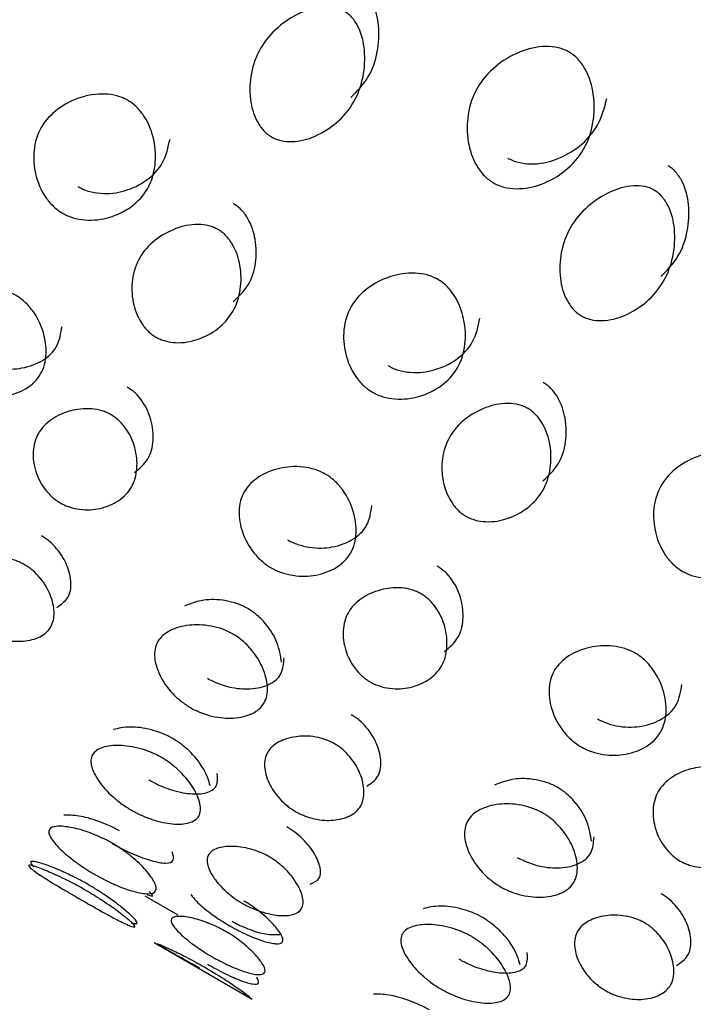
# Model space of a CAD drawing. Units: millimetres. Extents: x 17 to 2946, y 19 to 2089.
# Drawn here: x 1593 to 1595, y 1415 to 1418 of the extents above; entities that cross this region are included whole.
import ezdxf

# ---------------------------------------------------------------- set-up
doc = ezdxf.new("R2010")
doc.units = ezdxf.units.MM
doc.header["$LTSCALE"] = 10

msp = doc.modelspace()

# ---------------------------------------------------------------- linework, layer by layer
at = {"color": 7, "linetype": 'Continuous', "lineweight": 25}
for p, q in [((1593.7388, 1415.3263), (1593.8304, 1415.2734)), ((1593.7644, 1415.196), (1594.0383, 1415.0379))]:
    msp.add_line(p, q, dxfattribs=at)
for points, knots in [([(1594.3142, 1417.5554), (1594.3315, 1417.5733), (1594.3664, 1417.6093), (1594.3904, 1417.6795), (1594.395, 1417.7506), (1594.3827, 1417.8082), (1594.3609, 1417.8428), (1594.3463, 1417.8572), (1594.3383, 1417.8624), (1594.3344, 1417.8649)], [0, 0, 0, 0, 0.240183, 0.481419, 0.700928, 0.876031, 0.944428, 0.973151, 1, 1, 1, 1]), ([(1594.2952, 1417.7971), (1594.2991, 1417.7945), (1594.3072, 1417.7893), (1594.3218, 1417.7748), (1594.3435, 1417.7401), (1594.3555, 1417.6822), (1594.3509, 1417.6105), (1594.3255, 1417.5406), (1594.2782, 1417.4845), (1594.2198, 1417.4468), (1594.165, 1417.4307), (1594.1246, 1417.4333), (1594.1051, 1417.4391), (1594.0922, 1417.4452), (1594.0804, 1417.4532), (1594.0655, 1417.4673), (1594.0432, 1417.501), (1594.0296, 1417.5565), (1594.033, 1417.626), (1594.058, 1417.695), (1594.1058, 1417.752), (1594.1656, 1417.7919), (1594.2218, 1417.8104), (1594.2628, 1417.809), (1594.2826, 1417.8036), (1594.2911, 1417.7992), (1594.2952, 1417.7971)], [0, 0, 0, 0, 0.008869, 0.018303, 0.04057, 0.098151, 0.170455, 0.249971, 0.329139, 0.401689, 0.459393, 0.481628, 0.49108, 0.499962, 0.508712, 0.5181, 0.540575, 0.598162, 0.670701, 0.749991, 0.829506, 0.901811, 0.959391, 0.981858, 0.991247, 1, 1, 1, 1]), ([(1594.7122, 1417.3173), (1594.7078, 1417.3202), (1594.6986, 1417.3261), (1594.6817, 1417.3415), (1594.6555, 1417.3775), (1594.6375, 1417.4375), (1594.6381, 1417.5119), (1594.6629, 1417.5849), (1594.7142, 1417.6437), (1594.7797, 1417.6837), (1594.842, 1417.7004), (1594.8869, 1417.6969), (1594.9088, 1417.6902), (1594.9234, 1417.6833), (1594.9368, 1417.6742), (1594.9536, 1417.6585), (1594.979, 1417.6213), (1594.9958, 1417.5589), (1594.9939, 1417.4822), (1594.9686, 1417.4084), (1594.9178, 1417.3504), (1594.8537, 1417.3127), (1594.7926, 1417.2983), (1594.7483, 1417.303), (1594.7265, 1417.3099), (1594.7169, 1417.3149), (1594.7122, 1417.3173)], [0, 0, 0, 0, 0.009787, 0.020056, 0.043579, 0.101745, 0.172802, 0.250027, 0.327242, 0.398275, 0.456412, 0.479916, 0.490182, 0.499969, 0.509631, 0.519849, 0.543556, 0.601693, 0.672726, 0.749941, 0.827166, 0.898223, 0.956389, 0.980103, 0.990329, 1, 1, 1, 1]), ([(1593.5085, 1417.2324), (1593.504, 1417.2353), (1593.4948, 1417.2411), (1593.4776, 1417.2559), (1593.4501, 1417.2896), (1593.429, 1417.3443), (1593.425, 1417.4108), (1593.4446, 1417.4746), (1593.4907, 1417.5245), (1593.5517, 1417.5567), (1593.611, 1417.5682), (1593.6546, 1417.5626), (1593.6763, 1417.5553), (1593.6908, 1417.5482), (1593.7042, 1417.5393), (1593.7213, 1417.5242), (1593.748, 1417.4891), (1593.7678, 1417.4319), (1593.7704, 1417.363), (1593.7502, 1417.2982), (1593.7047, 1417.2492), (1593.6452, 1417.2194), (1593.5872, 1417.2104), (1593.5442, 1417.2174), (1593.5227, 1417.2249), (1593.5132, 1417.23), (1593.5085, 1417.2324)], [0, 0, 0, 0, 0.0097867, 0.0200564, 0.043579, 0.1017451, 0.1728017, 0.2500266, 0.3272425, 0.398275, 0.4564125, 0.4799164, 0.4901823, 0.4999691, 0.5096305, 0.5198493, 0.5435556, 0.6016931, 0.6727256, 0.7499415, 0.8271663, 0.8982229, 0.9563891, 0.9801029, 0.9903286, 1, 1, 1, 1]), ([(1594.7523, 1417.3867), (1594.757, 1417.3842), (1594.7666, 1417.3792), (1594.7884, 1417.3723), (1594.8325, 1417.3675), (1594.8935, 1417.3815), (1594.957, 1417.4188), (1595.0088, 1417.4757), (1595.0225, 1417.5274), (1595.0293, 1417.5533)], [0, 0, 0, 0, 0.02995, 0.06146, 0.1339, 0.311857, 0.528827, 0.764427, 1, 1, 1, 1]), ([(1593.5515, 1417.3068), (1593.5561, 1417.3044), (1593.5657, 1417.2993), (1593.5872, 1417.2917), (1593.63, 1417.2847), (1593.6879, 1417.2934), (1593.7469, 1417.3229), (1593.7935, 1417.3707), (1593.8037, 1417.4164), (1593.8087, 1417.4392)], [0, 0, 0, 0, 0.02995, 0.06146, 0.1339, 0.311857, 0.528827, 0.764427, 1, 1, 1, 1]), ([(1595.1802, 1417.0554), (1595.1976, 1417.0733), (1595.2324, 1417.1093), (1595.2565, 1417.1795), (1595.2611, 1417.2506), (1595.2487, 1417.3082), (1595.2269, 1417.3428), (1595.2123, 1417.3572), (1595.2043, 1417.3624), (1595.2004, 1417.3649)], [0, 0, 0, 0, 0.240185, 0.481419, 0.700926, 0.876028, 0.944426, 0.97315, 1, 1, 1, 1]), ([(1595.1612, 1417.2971), (1595.1652, 1417.2945), (1595.1732, 1417.2893), (1595.1878, 1417.2748), (1595.2095, 1417.2401), (1595.2216, 1417.1822), (1595.217, 1417.1105), (1595.1915, 1417.0406), (1595.1443, 1416.9845), (1595.0858, 1416.9468), (1595.031, 1416.9307), (1594.9906, 1416.9333), (1594.9711, 1416.9391), (1594.9582, 1416.9452), (1594.9464, 1416.9533), (1594.9315, 1416.9673), (1594.9092, 1417.001), (1594.8956, 1417.0565), (1594.899, 1417.126), (1594.924, 1417.195), (1594.9718, 1417.252), (1595.0316, 1417.2919), (1595.0879, 1417.3104), (1595.1288, 1417.309), (1595.1487, 1417.3036), (1595.1572, 1417.2992), (1595.1612, 1417.2971)], [0, 0, 0, 0, 0.0088691, 0.0183034, 0.040571, 0.0981506, 0.1704533, 0.2499671, 0.3291351, 0.4016853, 0.4593912, 0.4816273, 0.4910797, 0.4999625, 0.5087123, 0.5181011, 0.5405769, 0.5981657, 0.670705, 0.7499946, 0.8295084, 0.901811, 0.9593907, 0.9818578, 0.9912467, 1, 1, 1, 1]), ([(1593.9847, 1416.9848), (1594.0003, 1416.9996), (1594.0316, 1417.0294), (1594.0504, 1417.0906), (1594.0505, 1417.1538), (1594.0351, 1417.2063), (1594.012, 1417.2386), (1593.9971, 1417.2524), (1593.989, 1417.2575), (1593.9851, 1417.26)], [0, 0, 0, 0, 0.240183, 0.481419, 0.700928, 0.876031, 0.944428, 0.973151, 1, 1, 1, 1]), ([(1593.9429, 1417.1869), (1593.9469, 1417.1844), (1593.955, 1417.1792), (1593.9699, 1417.1653), (1593.9929, 1417.1329), (1594.008, 1417.0803), (1594.008, 1417.0164), (1593.9878, 1416.9557), (1593.9458, 1416.9087), (1593.892, 1416.8791), (1593.8403, 1416.8685), (1593.8014, 1416.8734), (1593.7822, 1416.8799), (1593.7694, 1416.8861), (1593.7575, 1416.894), (1593.7423, 1416.9074), (1593.7186, 1416.9387), (1593.7018, 1416.9888), (1593.7006, 1417.0503), (1593.7203, 1417.1101), (1593.7628, 1417.158), (1593.8181, 1417.19), (1593.8713, 1417.2032), (1593.9109, 1417.1995), (1593.9304, 1417.1935), (1593.9389, 1417.189), (1593.9429, 1417.1869)], [0, 0, 0, 0, 0.008869, 0.018303, 0.04057, 0.098151, 0.170455, 0.249971, 0.329139, 0.401689, 0.459393, 0.481628, 0.49108, 0.499962, 0.508712, 0.5181, 0.540575, 0.598162, 0.670701, 0.749991, 0.829506, 0.901811, 0.959391, 0.981858, 0.991247, 1, 1, 1, 1]), ([(1594.3746, 1416.7324), (1594.3701, 1416.7353), (1594.3609, 1416.7411), (1594.3436, 1416.7559), (1594.3161, 1416.7896), (1594.295, 1416.8443), (1594.291, 1416.9108), (1594.3106, 1416.9746), (1594.3567, 1417.0245), (1594.4177, 1417.0567), (1594.477, 1417.0682), (1594.5207, 1417.0626), (1594.5423, 1417.0553), (1594.5568, 1417.0482), (1594.5702, 1417.0393), (1594.5874, 1417.0242), (1594.6141, 1416.9891), (1594.6338, 1416.9319), (1594.6364, 1416.863), (1594.6163, 1416.7982), (1594.5708, 1416.7492), (1594.5112, 1416.7194), (1594.4532, 1416.7104), (1594.4103, 1416.7174), (1594.3887, 1416.7249), (1594.3792, 1416.73), (1594.3746, 1416.7324)], [0, 0, 0, 0, 0.0097867, 0.0200564, 0.043579, 0.1017451, 0.1728017, 0.2500266, 0.3272424, 0.398275, 0.4564125, 0.4799164, 0.4901823, 0.4999691, 0.5096305, 0.5198493, 0.5435556, 0.601693, 0.6727256, 0.7499415, 0.8271663, 0.8982229, 0.9563891, 0.9801029, 0.9903286, 1, 1, 1, 1]), ([(1593.2254, 1416.7421), (1593.2209, 1416.7449), (1593.2117, 1416.7506), (1593.194, 1416.7648), (1593.1651, 1416.7961), (1593.1407, 1416.8451), (1593.1319, 1416.9031), (1593.1459, 1416.9573), (1593.1864, 1416.9975), (1593.2426, 1417.0214), (1593.2987, 1417.0274), (1593.341, 1417.0194), (1593.3623, 1417.0115), (1593.3767, 1417.0043), (1593.3902, 1416.9955), (1593.4077, 1416.981), (1593.4358, 1416.9483), (1593.4588, 1416.8967), (1593.4661, 1416.8361), (1593.4515, 1416.7808), (1593.4116, 1416.7416), (1593.357, 1416.7202), (1593.3022, 1416.7169), (1593.2607, 1416.7262), (1593.2395, 1416.7344), (1593.23, 1416.7396), (1593.2254, 1416.7421)], [0, 0, 0, 0, 0.0097867, 0.0200564, 0.043579, 0.1017451, 0.1728017, 0.2500266, 0.3272425, 0.398275, 0.4564125, 0.4799164, 0.4901823, 0.4999691, 0.5096305, 0.5198493, 0.5435556, 0.6016931, 0.6727256, 0.7499415, 0.8271663, 0.8982229, 0.9563891, 0.9801029, 0.9903286, 1, 1, 1, 1]), ([(1594.4175, 1416.8068), (1594.4222, 1416.8044), (1594.4317, 1416.7993), (1594.4532, 1416.7917), (1594.496, 1416.7847), (1594.5539, 1416.7934), (1594.6129, 1416.8229), (1594.6596, 1416.8707), (1594.6697, 1416.9164), (1594.6748, 1416.9392)], [0, 0, 0, 0, 0.02995, 0.06146, 0.1339, 0.311857, 0.528827, 0.764427, 1, 1, 1, 1]), ([(1593.2708, 1416.8207), (1593.2755, 1416.8182), (1593.285, 1416.8131), (1593.3061, 1416.8049), (1593.3475, 1416.7954), (1593.4022, 1416.7985), (1593.4563, 1416.8196), (1593.4974, 1416.8578), (1593.5038, 1416.897), (1593.507, 1416.9166)], [0, 0, 0, 0, 0.02995, 0.06146, 0.1339, 0.311857, 0.528827, 0.764427, 1, 1, 1, 1]), ([(1593.7098, 1416.5085), (1593.7235, 1416.5201), (1593.7509, 1416.5432), (1593.7642, 1416.5948), (1593.7595, 1416.6498), (1593.7408, 1416.6966), (1593.7164, 1416.7264), (1593.701, 1416.7396), (1593.6929, 1416.7447), (1593.689, 1416.7471)], [0, 0, 0, 0, 0.240183, 0.4814188, 0.7009285, 0.8760307, 0.9444278, 0.9731507, 1, 1, 1, 1]), ([(1594.8508, 1416.4848), (1594.8664, 1416.4996), (1594.8976, 1416.5294), (1594.9165, 1416.5906), (1594.9166, 1416.6538), (1594.9011, 1416.7063), (1594.8781, 1416.7386), (1594.8631, 1416.7524), (1594.855, 1416.7575), (1594.8511, 1416.76)], [0, 0, 0, 0, 0.240185, 0.481419, 0.700926, 0.876028, 0.944426, 0.97315, 1, 1, 1, 1]), ([(1594.809, 1416.6869), (1594.8129, 1416.6844), (1594.821, 1416.6792), (1594.8359, 1416.6653), (1594.859, 1416.6329), (1594.8741, 1416.5803), (1594.874, 1416.5164), (1594.8538, 1416.4557), (1594.8119, 1416.4087), (1594.758, 1416.3791), (1594.7064, 1416.3685), (1594.6674, 1416.3734), (1594.6482, 1416.3799), (1594.6354, 1416.3861), (1594.6235, 1416.394), (1594.6083, 1416.4074), (1594.5846, 1416.4387), (1594.5679, 1416.4888), (1594.5666, 1416.5503), (1594.5863, 1416.6101), (1594.6288, 1416.658), (1594.6841, 1416.69), (1594.7373, 1416.7032), (1594.7769, 1416.6995), (1594.7964, 1416.6935), (1594.8049, 1416.689), (1594.809, 1416.6869)], [0, 0, 0, 0, 0.008869, 0.018303, 0.040571, 0.098151, 0.170453, 0.249967, 0.329135, 0.401685, 0.459391, 0.481627, 0.49108, 0.499963, 0.508712, 0.518101, 0.540577, 0.598166, 0.670705, 0.749995, 0.829508, 0.901811, 0.959391, 0.981858, 0.991247, 1, 1, 1, 1]), ([(1593.6443, 1416.6696), (1593.6482, 1416.6671), (1593.6563, 1416.662), (1593.6717, 1416.6488), (1593.6961, 1416.6188), (1593.7145, 1416.5719), (1593.7192, 1416.5164), (1593.7046, 1416.4653), (1593.6684, 1416.4281), (1593.6194, 1416.407), (1593.5711, 1416.4022), (1593.5336, 1416.4096), (1593.5148, 1416.4168), (1593.5021, 1416.4232), (1593.4902, 1416.4309), (1593.4745, 1416.4437), (1593.4494, 1416.4724), (1593.4293, 1416.5167), (1593.4231, 1416.5697), (1593.4371, 1416.6197), (1593.4741, 1416.6579), (1593.5245, 1416.6815), (1593.5745, 1416.6891), (1593.6127, 1416.6829), (1593.6318, 1416.6762), (1593.6402, 1416.6717), (1593.6443, 1416.6696)], [0, 0, 0, 0, 0.008869, 0.018303, 0.04057, 0.098151, 0.170455, 0.249971, 0.329139, 0.401689, 0.459393, 0.481628, 0.49108, 0.499962, 0.508712, 0.5181, 0.540575, 0.598162, 0.670701, 0.749991, 0.829506, 0.901811, 0.959391, 0.981858, 0.991247, 1, 1, 1, 1]), ([(1595.2406, 1416.2324), (1595.2361, 1416.2353), (1595.2269, 1416.2411), (1595.2096, 1416.2559), (1595.1821, 1416.2896), (1595.161, 1416.3443), (1595.157, 1416.4108), (1595.1766, 1416.4746), (1595.2227, 1416.5245), (1595.2837, 1416.5567), (1595.343, 1416.5682), (1595.3867, 1416.5626), (1595.4083, 1416.5553), (1595.4228, 1416.5482), (1595.4363, 1416.5393), (1595.4534, 1416.5242), (1595.4801, 1416.4891), (1595.4999, 1416.4319), (1595.5024, 1416.363), (1595.4823, 1416.2982), (1595.4368, 1416.2492), (1595.3773, 1416.2194), (1595.3192, 1416.2104), (1595.2763, 1416.2174), (1595.2547, 1416.2249), (1595.2452, 1416.23), (1595.2406, 1416.2324)], [0, 0, 0, 0, 0.009787, 0.020056, 0.043579, 0.101745, 0.172802, 0.250027, 0.327242, 0.398275, 0.456412, 0.479916, 0.490182, 0.499969, 0.509631, 0.519849, 0.543556, 0.601693, 0.672726, 0.749942, 0.827167, 0.898223, 0.956389, 0.980103, 0.990329, 1, 1, 1, 1]), ([(1594.0915, 1416.2421), (1594.0869, 1416.2449), (1594.0777, 1416.2506), (1594.0601, 1416.2648), (1594.0312, 1416.2961), (1594.0068, 1416.3451), (1593.9979, 1416.4031), (1594.0119, 1416.4573), (1594.0525, 1416.4975), (1594.1086, 1416.5214), (1594.1648, 1416.5274), (1594.2071, 1416.5194), (1594.2283, 1416.5115), (1594.2427, 1416.5043), (1594.2563, 1416.4955), (1594.2738, 1416.481), (1594.3018, 1416.4483), (1594.3248, 1416.3967), (1594.3322, 1416.3361), (1594.3176, 1416.2808), (1594.2777, 1416.2416), (1594.223, 1416.2202), (1594.1683, 1416.2169), (1594.1267, 1416.2263), (1594.1056, 1416.2344), (1594.0961, 1416.2396), (1594.0915, 1416.2421)], [0, 0, 0, 0, 0.009787, 0.020056, 0.043579, 0.101745, 0.172802, 0.250027, 0.327242, 0.398275, 0.456412, 0.479916, 0.490182, 0.499969, 0.509631, 0.519849, 0.543556, 0.601693, 0.672726, 0.749941, 0.827166, 0.898223, 0.956389, 0.980103, 0.990329, 1, 1, 1, 1]), ([(1594.1368, 1416.3207), (1594.1415, 1416.3182), (1594.151, 1416.3131), (1594.1721, 1416.3049), (1594.2136, 1416.2954), (1594.2682, 1416.2985), (1594.3224, 1416.3196), (1594.3634, 1416.3578), (1594.3698, 1416.397), (1594.373, 1416.4166)], [0, 0, 0, 0, 0.02995, 0.06146, 0.1339, 0.311857, 0.528827, 0.764427, 1, 1, 1, 1]), ([(1593.4923, 1416.1318), (1593.504, 1416.1399), (1593.5274, 1416.1562), (1593.5349, 1416.1976), (1593.5251, 1416.2438), (1593.5031, 1416.2847), (1593.4771, 1416.312), (1593.4614, 1416.3245), (1593.4533, 1416.3295), (1593.4493, 1416.3319)], [0, 0, 0, 0, 0.240183, 0.481419, 0.700928, 0.876031, 0.944428, 0.973151, 1, 1, 1, 1]), ([(1593.4025, 1416.2508), (1593.4064, 1416.2483), (1593.4146, 1416.2433), (1593.4303, 1416.2308), (1593.4563, 1416.2034), (1593.4781, 1416.1624), (1593.4879, 1416.1157), (1593.4792, 1416.0748), (1593.4488, 1416.0479), (1593.4051, 1416.0357), (1593.3603, 1416.0369), (1593.3243, 1416.0471), (1593.3059, 1416.0549), (1593.2933, 1416.0615), (1593.2812, 1416.0691), (1593.2652, 1416.0811), (1593.2385, 1416.1072), (1593.2149, 1416.1455), (1593.2036, 1416.1895), (1593.2117, 1416.2293), (1593.2428, 1416.2572), (1593.2881, 1416.2721), (1593.3346, 1416.2736), (1593.3713, 1416.2649), (1593.39, 1416.2575), (1593.3984, 1416.253), (1593.4025, 1416.2508)], [0, 0, 0, 0, 0.008869, 0.018303, 0.04057, 0.098151, 0.170455, 0.249971, 0.329139, 0.401689, 0.459393, 0.481628, 0.49108, 0.499962, 0.508712, 0.5181, 0.540575, 0.598162, 0.670701, 0.749991, 0.829506, 0.901811, 0.959391, 0.981858, 0.991247, 1, 1, 1, 1]), ([(1594.5758, 1416.0085), (1594.5895, 1416.0201), (1594.6169, 1416.0433), (1594.6302, 1416.0948), (1594.6255, 1416.1498), (1594.6069, 1416.1966), (1594.5824, 1416.2264), (1594.5671, 1416.2396), (1594.559, 1416.2447), (1594.555, 1416.2471)], [0, 0, 0, 0, 0.240185, 0.481419, 0.700926, 0.876028, 0.944426, 0.97315, 1, 1, 1, 1]), ([(1594.5103, 1416.1696), (1594.5142, 1416.1671), (1594.5224, 1416.162), (1594.5377, 1416.1488), (1594.5621, 1416.1188), (1594.5805, 1416.0719), (1594.5853, 1416.0164), (1594.5707, 1415.9653), (1594.5344, 1415.9281), (1594.4855, 1415.907), (1594.4372, 1415.9022), (1594.3996, 1415.9097), (1594.3809, 1415.9168), (1594.3681, 1415.9232), (1594.3562, 1415.931), (1594.3406, 1415.9437), (1594.3154, 1415.9724), (1594.2953, 1416.0167), (1594.2891, 1416.0697), (1594.3032, 1416.1197), (1594.3401, 1416.1579), (1594.3905, 1416.1815), (1594.4405, 1416.1891), (1594.4787, 1416.1829), (1594.4978, 1416.1762), (1594.5062, 1416.1717), (1594.5103, 1416.1696)], [0, 0, 0, 0, 0.008869, 0.018303, 0.040571, 0.098151, 0.170453, 0.249967, 0.329135, 0.401685, 0.459391, 0.481627, 0.49108, 0.499963, 0.508712, 0.518101, 0.540577, 0.598166, 0.670705, 0.749995, 0.829508, 0.901811, 0.959391, 0.981858, 0.991247, 1, 1, 1, 1]), ([(1594.0259, 1416.1285), (1594.0212, 1416.1311), (1594.0116, 1416.1362), (1593.9906, 1416.1446), (1593.9496, 1416.1546), (1593.8954, 1416.1539), (1593.8654, 1416.1418), (1593.8489, 1416.1352)], [0, 0, 0, 0, 0.056635, 0.116066, 0.252191, 0.588797, 1, 1, 1, 1]), ([(1594.1202, 1415.9785), (1594.1177, 1415.9962), (1594.1131, 1416.0282), (1594.0866, 1416.0756), (1594.0574, 1416.1061), (1594.0396, 1416.1202), (1594.0304, 1416.1258), (1594.0259, 1416.1285)], [0, 0, 0, 0, 0.411127, 0.747671, 0.884877, 0.944042, 1, 1, 1, 1]), ([(1593.866, 1415.8517), (1593.8615, 1415.8544), (1593.8522, 1415.8601), (1593.8342, 1415.8736), (1593.8038, 1415.9023), (1593.776, 1415.9453), (1593.762, 1415.9945), (1593.7701, 1416.0384), (1593.8048, 1416.0686), (1593.8559, 1416.0837), (1593.9086, 1416.0838), (1593.9495, 1416.0734), (1593.9704, 1416.0648), (1593.9847, 1416.0574), (1593.9983, 1416.0487), (1594.0162, 1416.0349), (1594.0457, 1416.0047), (1594.0721, 1415.9589), (1594.0845, 1415.9071), (1594.0758, 1415.862), (1594.0417, 1415.8329), (1593.9922, 1415.8205), (1593.9409, 1415.8232), (1593.9008, 1415.835), (1593.8801, 1415.8439), (1593.8706, 1415.8491), (1593.866, 1415.8517)], [0, 0, 0, 0, 0.0097867, 0.0200564, 0.043579, 0.1017451, 0.1728017, 0.2500266, 0.3272424, 0.398275, 0.4564125, 0.4799164, 0.4901823, 0.4999691, 0.5096305, 0.5198493, 0.5435556, 0.601693, 0.6727256, 0.7499415, 0.8271663, 0.8982229, 0.9563891, 0.9801029, 0.9903286, 1, 1, 1, 1]), ([(1594.9575, 1415.7421), (1594.953, 1415.7449), (1594.9437, 1415.7506), (1594.9261, 1415.7648), (1594.8972, 1415.7961), (1594.8728, 1415.8451), (1594.8639, 1415.9031), (1594.878, 1415.9573), (1594.9185, 1415.9975), (1594.9747, 1416.0214), (1595.0308, 1416.0274), (1595.0731, 1416.0194), (1595.0943, 1416.0115), (1595.1088, 1416.0043), (1595.1223, 1415.9955), (1595.1398, 1415.981), (1595.1678, 1415.9483), (1595.1908, 1415.8967), (1595.1982, 1415.8361), (1595.1836, 1415.7808), (1595.1437, 1415.7416), (1595.089, 1415.7202), (1595.0343, 1415.7169), (1594.9927, 1415.7263), (1594.9716, 1415.7344), (1594.9621, 1415.7396), (1594.9575, 1415.7421)], [0, 0, 0, 0, 0.009787, 0.020056, 0.043579, 0.101745, 0.172802, 0.250027, 0.327242, 0.398275, 0.456412, 0.479916, 0.490182, 0.499969, 0.509631, 0.519849, 0.543556, 0.601693, 0.672726, 0.749942, 0.827167, 0.898223, 0.956389, 0.980103, 0.990329, 1, 1, 1, 1]), ([(1593.9134, 1415.9336), (1593.918, 1415.9311), (1593.9275, 1415.9259), (1593.9482, 1415.917), (1593.9882, 1415.905), (1594.0394, 1415.9022), (1594.0885, 1415.9145), (1594.1237, 1415.9426), (1594.1262, 1415.975), (1594.1274, 1415.9912)], [0, 0, 0, 0, 0.02995, 0.06146, 0.1339, 0.311857, 0.528827, 0.764427, 1, 1, 1, 1]), ([(1595.0029, 1415.8207), (1595.0075, 1415.8182), (1595.0171, 1415.8131), (1595.0382, 1415.8049), (1595.0796, 1415.7954), (1595.1342, 1415.7985), (1595.1884, 1415.8196), (1595.2294, 1415.8578), (1595.2359, 1415.897), (1595.2391, 1415.9166)], [0, 0, 0, 0, 0.02995, 0.06146, 0.1339, 0.311856, 0.528826, 0.764427, 1, 1, 1, 1]), ([(1594.3583, 1415.6318), (1594.37, 1415.6399), (1594.3934, 1415.6562), (1594.4009, 1415.6976), (1594.3911, 1415.7438), (1594.3691, 1415.7847), (1594.3432, 1415.812), (1594.3274, 1415.8245), (1594.3193, 1415.8295), (1594.3153, 1415.8319)], [0, 0, 0, 0, 0.240185, 0.481419, 0.700926, 0.876028, 0.944426, 0.97315, 1, 1, 1, 1]), ([(1593.8162, 1415.7654), (1593.8116, 1415.7679), (1593.802, 1415.7732), (1593.7814, 1415.7822), (1593.7419, 1415.7949), (1593.6912, 1415.8002), (1593.6645, 1415.7938), (1593.6498, 1415.7903)], [0, 0, 0, 0, 0.0566355, 0.1160657, 0.2521906, 0.5887969, 1, 1, 1, 1]), ([(1593.9211, 1415.6337), (1593.9168, 1415.6482), (1593.9089, 1415.6745), (1593.8788, 1415.7158), (1593.8482, 1415.7438), (1593.83, 1415.7571), (1593.8207, 1415.7627), (1593.8162, 1415.7654)], [0, 0, 0, 0, 0.411127, 0.747671, 0.884877, 0.944042, 1, 1, 1, 1]), ([(1594.2685, 1415.7508), (1594.2725, 1415.7483), (1594.2806, 1415.7433), (1594.2964, 1415.7308), (1594.3223, 1415.7034), (1594.3441, 1415.6624), (1594.3539, 1415.6157), (1594.3452, 1415.5748), (1594.3149, 1415.5479), (1594.2711, 1415.5357), (1594.2263, 1415.5369), (1594.1903, 1415.5471), (1594.1719, 1415.5549), (1594.1593, 1415.5615), (1594.1473, 1415.5691), (1594.1312, 1415.5811), (1594.1045, 1415.6072), (1594.081, 1415.6455), (1594.0696, 1415.6895), (1594.0777, 1415.7293), (1594.1088, 1415.7572), (1594.1541, 1415.7721), (1594.2006, 1415.7736), (1594.2374, 1415.7649), (1594.2561, 1415.7575), (1594.2645, 1415.753), (1594.2685, 1415.7508)], [0, 0, 0, 0, 0.008869, 0.018303, 0.040571, 0.098151, 0.170453, 0.249967, 0.329135, 0.401685, 0.459391, 0.481627, 0.49108, 0.499963, 0.508712, 0.518101, 0.540577, 0.598166, 0.670705, 0.749995, 0.829508, 0.901811, 0.959391, 0.981858, 0.991247, 1, 1, 1, 1]), ([(1593.7008, 1415.5654), (1593.6962, 1415.5681), (1593.6869, 1415.5737), (1593.6684, 1415.5865), (1593.6366, 1415.6126), (1593.6051, 1415.6494), (1593.5858, 1415.6893), (1593.5878, 1415.7227), (1593.6164, 1415.7423), (1593.6623, 1415.7483), (1593.7115, 1415.7423), (1593.7509, 1415.7293), (1593.7713, 1415.72), (1593.7856, 1415.7124), (1593.7993, 1415.7039), (1593.8175, 1415.6908), (1593.8485, 1415.6632), (1593.8784, 1415.6235), (1593.8961, 1415.5808), (1593.8935, 1415.5463), (1593.8656, 1415.5278), (1593.8214, 1415.5246), (1593.7737, 1415.5335), (1593.7351, 1415.548), (1593.7148, 1415.5576), (1593.7054, 1415.5629), (1593.7008, 1415.5654)], [0, 0, 0, 0, 0.009787, 0.020056, 0.043579, 0.101745, 0.172802, 0.250027, 0.327242, 0.398275, 0.456412, 0.479916, 0.490182, 0.499969, 0.509631, 0.519849, 0.543556, 0.601693, 0.672726, 0.749941, 0.827166, 0.898223, 0.956389, 0.980103, 0.990329, 1, 1, 1, 1]), ([(1595.3763, 1415.6696), (1595.3803, 1415.6671), (1595.3884, 1415.662), (1595.4037, 1415.6488), (1595.4282, 1415.6188), (1595.4465, 1415.5719), (1595.4513, 1415.5164), (1595.4367, 1415.4653), (1595.4004, 1415.4281), (1595.3515, 1415.407), (1595.3032, 1415.4022), (1595.2657, 1415.4096), (1595.2469, 1415.4168), (1595.2342, 1415.4232), (1595.2222, 1415.4309), (1595.2066, 1415.4437), (1595.1814, 1415.4724), (1595.1613, 1415.5167), (1595.1552, 1415.5697), (1595.1692, 1415.6197), (1595.2061, 1415.6579), (1595.2566, 1415.6815), (1595.3065, 1415.6891), (1595.3447, 1415.6829), (1595.3638, 1415.6763), (1595.3723, 1415.6718), (1595.3763, 1415.6696)], [0, 0, 0, 0, 0.008869, 0.018303, 0.04057, 0.09815, 0.170454, 0.249969, 0.329137, 0.401688, 0.459393, 0.481628, 0.49108, 0.499963, 0.508712, 0.5181, 0.540575, 0.598163, 0.670703, 0.749993, 0.829508, 0.901811, 0.959391, 0.981858, 0.991247, 1, 1, 1, 1]), ([(1593.7495, 1415.6499), (1593.7541, 1415.6473), (1593.7636, 1415.642), (1593.7839, 1415.6324), (1593.8224, 1415.6179), (1593.87, 1415.6088), (1593.9138, 1415.612), (1593.9429, 1415.6295), (1593.9413, 1415.6549), (1593.9405, 1415.6675)], [0, 0, 0, 0, 0.02995, 0.06146, 0.1339, 0.311857, 0.528827, 0.764427, 1, 1, 1, 1]), ([(1594.8919, 1415.6285), (1594.8872, 1415.6311), (1594.8777, 1415.6362), (1594.8567, 1415.6446), (1594.8156, 1415.6546), (1594.7614, 1415.6539), (1594.7314, 1415.6418), (1594.7149, 1415.6352)], [0, 0, 0, 0, 0.056635, 0.116066, 0.252191, 0.588797, 1, 1, 1, 1]), ([(1594.9862, 1415.4785), (1594.9837, 1415.4962), (1594.9791, 1415.5282), (1594.9526, 1415.5756), (1594.9234, 1415.6061), (1594.9056, 1415.6202), (1594.8964, 1415.6258), (1594.8919, 1415.6285)], [0, 0, 0, 0, 0.411127, 0.747671, 0.884877, 0.944042, 1, 1, 1, 1]), ([(1594.7321, 1415.3517), (1594.7275, 1415.3544), (1594.7182, 1415.3601), (1594.7002, 1415.3736), (1594.6698, 1415.4023), (1594.642, 1415.4453), (1594.628, 1415.4945), (1594.6361, 1415.5384), (1594.6708, 1415.5686), (1594.7219, 1415.5837), (1594.7747, 1415.5838), (1594.8156, 1415.5734), (1594.8364, 1415.5648), (1594.8508, 1415.5574), (1594.8644, 1415.5487), (1594.8822, 1415.5349), (1594.9117, 1415.5047), (1594.9381, 1415.4589), (1594.9505, 1415.4071), (1594.9418, 1415.362), (1594.9078, 1415.3329), (1594.8582, 1415.3205), (1594.807, 1415.3232), (1594.7669, 1415.335), (1594.7461, 1415.3439), (1594.7367, 1415.3491), (1594.7321, 1415.3517)], [0, 0, 0, 0, 0.0097867, 0.0200563, 0.043579, 0.1017451, 0.1728017, 0.2500265, 0.3272424, 0.398275, 0.4564125, 0.4799164, 0.4901823, 0.4999691, 0.5096306, 0.5198494, 0.5435557, 0.6016933, 0.6727259, 0.7499418, 0.8271666, 0.8982231, 0.9563892, 0.980103, 0.9903287, 1, 1, 1, 1]), ([(1593.6673, 1415.5074), (1593.6626, 1415.51), (1593.6531, 1415.5153), (1593.6329, 1415.5251), (1593.5949, 1415.5403), (1593.5478, 1415.5519), (1593.5245, 1415.5515), (1593.5117, 1415.5512)], [0, 0, 0, 0, 0.056635, 0.116066, 0.252191, 0.588797, 1, 1, 1, 1]), ([(1593.5975, 1415.3865), (1593.5929, 1415.3892), (1593.5835, 1415.3947), (1593.5646, 1415.4068), (1593.5312, 1415.4302), (1593.4961, 1415.4606), (1593.4713, 1415.4911), (1593.4671, 1415.5136), (1593.4894, 1415.5223), (1593.5298, 1415.5189), (1593.5754, 1415.5066), (1593.6132, 1415.4909), (1593.6333, 1415.4809), (1593.6474, 1415.4732), (1593.6612, 1415.4649), (1593.6799, 1415.4524), (1593.7125, 1415.4275), (1593.746, 1415.3941), (1593.7691, 1415.3608), (1593.7727, 1415.3371), (1593.7511, 1415.3295), (1593.7124, 1415.3358), (1593.6683, 1415.351), (1593.6313, 1415.3682), (1593.6114, 1415.3786), (1593.602, 1415.3839), (1593.5975, 1415.3865)], [0, 0, 0, 0, 0.009787, 0.020056, 0.043579, 0.101745, 0.172802, 0.250027, 0.327242, 0.398275, 0.456412, 0.479916, 0.490182, 0.499969, 0.509631, 0.519849, 0.543556, 0.601693, 0.672726, 0.749941, 0.827166, 0.898223, 0.956389, 0.980103, 0.990329, 1, 1, 1, 1]), ([(1594.2006, 1415.3588), (1594.2103, 1415.3633), (1594.2296, 1415.3724), (1594.231, 1415.4033), (1594.216, 1415.4404), (1594.1904, 1415.4752), (1594.1629, 1415.4999), (1594.1468, 1415.5116), (1594.1386, 1415.5166), (1594.1347, 1415.519)], [0, 0, 0, 0, 0.240185, 0.481419, 0.700926, 0.876028, 0.944426, 0.97315, 1, 1, 1, 1]), ([(1594.7794, 1415.4336), (1594.784, 1415.4311), (1594.7935, 1415.4259), (1594.8142, 1415.417), (1594.8542, 1415.405), (1594.9054, 1415.4022), (1594.9545, 1415.4145), (1594.9897, 1415.4426), (1594.9922, 1415.475), (1594.9934, 1415.4912)], [0, 0, 0, 0, 0.02995, 0.06146, 0.1339, 0.311856, 0.528826, 0.764427, 1, 1, 1, 1]), ([(1593.6471, 1415.4725), (1593.6517, 1415.4699), (1593.6611, 1415.4646), (1593.681, 1415.4542), (1593.718, 1415.437), (1593.762, 1415.4216), (1593.8004, 1415.4155), (1593.8232, 1415.4222), (1593.8174, 1415.4402), (1593.8145, 1415.4492)], [0, 0, 0, 0, 0.02995, 0.06146, 0.1339, 0.311857, 0.528827, 0.764427, 1, 1, 1, 1]), ([(1594.0862, 1415.4351), (1594.0902, 1415.4327), (1594.0984, 1415.4277), (1594.1146, 1415.416), (1594.1421, 1415.3912), (1594.1674, 1415.3564), (1594.1826, 1415.3189), (1594.18, 1415.2886), (1594.1557, 1415.2722), (1594.1173, 1415.2693), (1594.0761, 1415.2768), (1594.0417, 1415.2897), (1594.0237, 1415.2982), (1594.0112, 1415.305), (1593.9991, 1415.3124), (1593.9826, 1415.3237), (1593.9543, 1415.3471), (1593.9272, 1415.3791), (1593.9105, 1415.4138), (1593.9125, 1415.443), (1593.9374, 1415.4604), (1593.9775, 1415.4661), (1594.0204, 1415.4615), (1594.0556, 1415.4501), (1594.0739, 1415.442), (1594.0822, 1415.4373), (1594.0862, 1415.4351)], [0, 0, 0, 0, 0.008869, 0.018303, 0.040571, 0.098151, 0.170453, 0.249967, 0.329135, 0.401685, 0.459391, 0.481627, 0.49108, 0.499963, 0.508712, 0.518101, 0.540577, 0.598166, 0.670705, 0.749995, 0.829508, 0.901811, 0.959391, 0.981858, 0.991247, 1, 1, 1, 1]), ([(1593.5573, 1415.3169), (1593.5527, 1415.3195), (1593.5433, 1415.325), (1593.524, 1415.3363), (1593.489, 1415.357), (1593.4501, 1415.381), (1593.4198, 1415.4018), (1593.4092, 1415.4133), (1593.4251, 1415.411), (1593.46, 1415.398), (1593.5019, 1415.3794), (1593.5382, 1415.3609), (1593.5579, 1415.3502), (1593.5719, 1415.3423), (1593.5858, 1415.3341), (1593.6049, 1415.3224), (1593.639, 1415.3002), (1593.6762, 1415.2732), (1593.7048, 1415.2495), (1593.7148, 1415.2368), (1593.6996, 1415.2403), (1593.6664, 1415.2561), (1593.6261, 1415.2778), (1593.5907, 1415.2978), (1593.5712, 1415.3089), (1593.5618, 1415.3143), (1593.5573, 1415.3169)], [0, 0, 0, 0, 0.0097867, 0.0200564, 0.043579, 0.1017451, 0.1728017, 0.2500266, 0.3272424, 0.398275, 0.4564125, 0.4799164, 0.4901823, 0.4999691, 0.5096305, 0.5198493, 0.5435556, 0.601693, 0.6727256, 0.7499415, 0.8271663, 0.8982229, 0.9563891, 0.9801029, 0.9903286, 1, 1, 1, 1]), ([(1593.5806, 1415.3573), (1593.576, 1415.3599), (1593.5666, 1415.3653), (1593.5468, 1415.3759), (1593.5103, 1415.3939), (1593.4676, 1415.4114), (1593.4321, 1415.4225), (1593.4137, 1415.4235), (1593.4236, 1415.4126), (1593.4286, 1415.4072)], [0, 0, 0, 0, 0.029907, 0.061289, 0.13317, 0.310917, 0.528054, 0.764041, 1, 1, 1, 1]), ([(1593.6998, 1415.2506), (1593.707, 1415.249), (1593.7214, 1415.2459), (1593.7113, 1415.2613), (1593.684, 1415.2865), (1593.6474, 1415.3147), (1593.6135, 1415.3374), (1593.5945, 1415.3492), (1593.5852, 1415.3547), (1593.5806, 1415.3573)], [0, 0, 0, 0, 0.235936, 0.4719, 0.689016, 0.866745, 0.939204, 0.970449, 1, 1, 1, 1]), ([(1593.7454, 1415.3294), (1593.7525, 1415.327), (1593.7667, 1415.3222), (1593.756, 1415.3332), (1593.7507, 1415.3387)], [0, 0, 0, 0, 0.500029, 1, 1, 1, 1]), ([(1593.8669, 1415.3296), (1593.8733, 1415.3215), (1593.8847, 1415.3069), (1593.9163, 1415.281), (1593.9461, 1415.2606), (1593.9629, 1415.25), (1593.9752, 1415.2428), (1593.9875, 1415.2358), (1594.0051, 1415.2265), (1594.0378, 1415.2109), (1594.0754, 1415.1969), (1594.1084, 1415.1903), (1594.1263, 1415.1956), (1594.1226, 1415.215), (1594.102, 1415.243), (1594.0728, 1415.2715), (1594.0437, 1415.2934), (1594.0272, 1415.3044), (1594.0189, 1415.3093), (1594.015, 1415.3117)], [0, 0, 0, 0, 0.108007, 0.193897, 0.227267, 0.241398, 0.254675, 0.267823, 0.281904, 0.315473, 0.401538, 0.509561, 0.627357, 0.745668, 0.853322, 0.939199, 0.972744, 0.986831, 1, 1, 1, 1]), ([(1595.2243, 1415.1318), (1595.236, 1415.1399), (1595.2595, 1415.1562), (1595.2669, 1415.1976), (1595.2572, 1415.2438), (1595.2351, 1415.2847), (1595.2092, 1415.312), (1595.1934, 1415.3245), (1595.1853, 1415.3295), (1595.1814, 1415.3319)], [0, 0, 0, 0, 0.240185, 0.48142, 0.700929, 0.876031, 0.944428, 0.973151, 1, 1, 1, 1]), ([(1594.6823, 1415.2654), (1594.6776, 1415.2679), (1594.6681, 1415.2732), (1594.6475, 1415.2822), (1594.6079, 1415.2949), (1594.5572, 1415.3002), (1594.5305, 1415.2938), (1594.5158, 1415.2903)], [0, 0, 0, 0, 0.056635, 0.116066, 0.252191, 0.588797, 1, 1, 1, 1]), ([(1593.9655, 1415.226), (1593.9695, 1415.2236), (1593.9778, 1415.2187), (1593.9944, 1415.2077), (1594.0234, 1415.1857), (1594.0524, 1415.1572), (1594.073, 1415.1291), (1594.0767, 1415.1096), (1594.0587, 1415.1042), (1594.0257, 1415.1107), (1593.9882, 1415.1246), (1593.9554, 1415.1402), (1593.9379, 1415.1495), (1593.9255, 1415.1565), (1593.9132, 1415.1637), (1593.8964, 1415.1743), (1593.8665, 1415.1948), (1593.8356, 1415.2204), (1593.8134, 1415.2457), (1593.8092, 1415.2641), (1593.8279, 1415.2706), (1593.8625, 1415.2669), (1593.9018, 1415.256), (1593.9353, 1415.2418), (1593.9532, 1415.2329), (1593.9615, 1415.2283), (1593.9655, 1415.226)], [0, 0, 0, 0, 0.0088691, 0.0183034, 0.040571, 0.0981506, 0.1704533, 0.2499671, 0.3291351, 0.4016853, 0.4593912, 0.4816273, 0.4910797, 0.4999625, 0.5087123, 0.5181011, 0.5405769, 0.5981657, 0.670705, 0.7499946, 0.8295084, 0.901811, 0.9593907, 0.9818578, 0.9912467, 1, 1, 1, 1]), ([(1594.7871, 1415.1337), (1594.7828, 1415.1482), (1594.7749, 1415.1745), (1594.7449, 1415.2158), (1594.7142, 1415.2438), (1594.696, 1415.2571), (1594.6867, 1415.2627), (1594.6823, 1415.2654)], [0, 0, 0, 0, 0.411127, 0.747671, 0.884877, 0.944042, 1, 1, 1, 1]), ([(1595.1345, 1415.2508), (1595.1385, 1415.2483), (1595.1467, 1415.2433), (1595.1624, 1415.2308), (1595.1883, 1415.2034), (1595.2101, 1415.1624), (1595.22, 1415.1157), (1595.2113, 1415.0748), (1595.1809, 1415.0479), (1595.1371, 1415.0357), (1595.0923, 1415.0369), (1595.0563, 1415.0471), (1595.0379, 1415.0549), (1595.0253, 1415.0615), (1595.0133, 1415.0691), (1594.9973, 1415.0811), (1594.9706, 1415.1072), (1594.947, 1415.1455), (1594.9356, 1415.1895), (1594.9438, 1415.2293), (1594.9748, 1415.2572), (1595.0202, 1415.2721), (1595.0667, 1415.2736), (1595.1034, 1415.2649), (1595.1221, 1415.2575), (1595.1305, 1415.253), (1595.1345, 1415.2508)], [0, 0, 0, 0, 0.008869, 0.018303, 0.04057, 0.09815, 0.170454, 0.249969, 0.329137, 0.401688, 0.459393, 0.481628, 0.49108, 0.499963, 0.508712, 0.5181, 0.540575, 0.598163, 0.670703, 0.749993, 0.829508, 0.901811, 0.959391, 0.981858, 0.991247, 1, 1, 1, 1]), ([(1593.9823, 1415.2551), (1593.9864, 1415.2528), (1593.9948, 1415.2481), (1594.0126, 1415.2394), (1594.0465, 1415.2258), (1594.0873, 1415.2162), (1594.1082, 1415.218), (1594.1198, 1415.2189)], [0, 0, 0, 0, 0.052032, 0.107381, 0.238018, 0.575821, 1, 1, 1, 1]), ([(1594.5668, 1415.0654), (1594.5622, 1415.0681), (1594.5529, 1415.0737), (1594.5345, 1415.0865), (1594.5026, 1415.1126), (1594.4712, 1415.1494), (1594.4518, 1415.1893), (1594.4539, 1415.2227), (1594.4824, 1415.2423), (1594.5283, 1415.2483), (1594.5775, 1415.2423), (1594.6169, 1415.2293), (1594.6374, 1415.22), (1594.6516, 1415.2124), (1594.6653, 1415.2039), (1594.6836, 1415.1908), (1594.7146, 1415.1632), (1594.7444, 1415.1235), (1594.7621, 1415.0808), (1594.7595, 1415.0463), (1594.7316, 1415.0278), (1594.6874, 1415.0246), (1594.6397, 1415.0335), (1594.6011, 1415.048), (1594.5808, 1415.0576), (1594.5714, 1415.0629), (1594.5668, 1415.0654)], [0, 0, 0, 0, 0.009787, 0.020056, 0.043579, 0.101745, 0.172802, 0.250027, 0.327242, 0.398275, 0.456412, 0.479916, 0.490182, 0.499969, 0.509631, 0.519849, 0.543556, 0.601693, 0.672726, 0.749942, 0.827167, 0.898223, 0.956389, 0.980103, 0.990329, 1, 1, 1, 1]), ([(1593.8911, 1415.1244), (1593.887, 1415.1267), (1593.8733, 1415.1346), (1593.8419, 1415.1521), (1593.8072, 1415.1714), (1593.7796, 1415.1871), (1593.7689, 1415.1944), (1593.7813, 1415.19), (1593.8104, 1415.1768), (1593.846, 1415.1594), (1593.878, 1415.1424), (1593.8954, 1415.1328), (1593.9036, 1415.1281), (1593.9076, 1415.1258)], [0, 0, 0, 0, 0.019111, 0.064859, 0.182079, 0.329731, 0.491122, 0.65297, 0.80014, 0.917341, 0.963072, 0.982183, 1, 1, 1, 1]), ([(1594.6156, 1415.1499), (1594.6202, 1415.1473), (1594.6296, 1415.142), (1594.6499, 1415.1324), (1594.6884, 1415.1179), (1594.7361, 1415.1088), (1594.7799, 1415.112), (1594.809, 1415.1295), (1594.8074, 1415.1549), (1594.8066, 1415.1675)], [0, 0, 0, 0, 0.02995, 0.06146, 0.1339, 0.311856, 0.528826, 0.764427, 1, 1, 1, 1]), ([(1593.9076, 1415.1258), (1593.9117, 1415.1234), (1593.92, 1415.1186), (1593.937, 1415.1083), (1593.9677, 1415.0891), (1594.0004, 1415.0671), (1594.0267, 1415.0483), (1594.0355, 1415.0406), (1594.0296, 1415.0428), (1594.0146, 1415.0516), (1594.011, 1415.0537)], [0, 0, 0, 0, 0.02505, 0.051696, 0.114589, 0.277217, 0.481429, 0.706008, 0.92961, 1, 1, 1, 1]), ([(1593.9133, 1415.1355), (1593.9173, 1415.1332), (1593.9257, 1415.1284), (1593.9431, 1415.1189), (1593.9754, 1415.1025), (1594.0119, 1415.0869), (1594.0432, 1415.078), (1594.0607, 1415.0798), (1594.0542, 1415.093), (1594.051, 1415.0995)], [0, 0, 0, 0, 0.026947, 0.055611, 0.123265, 0.298208, 0.517882, 0.759466, 1, 1, 1, 1]), ([(1594.5333, 1415.0074), (1594.5287, 1415.01), (1594.5192, 1415.0153), (1594.499, 1415.0251), (1594.4609, 1415.0403), (1594.4139, 1415.0519), (1594.3906, 1415.0515), (1594.3777, 1415.0512)], [0, 0, 0, 0, 0.056635, 0.116066, 0.252191, 0.588797, 1, 1, 1, 1])]:
    msp.add_open_spline(points, degree=3, knots=knots, dxfattribs=at)

doc.saveas('drawing.dxf')
